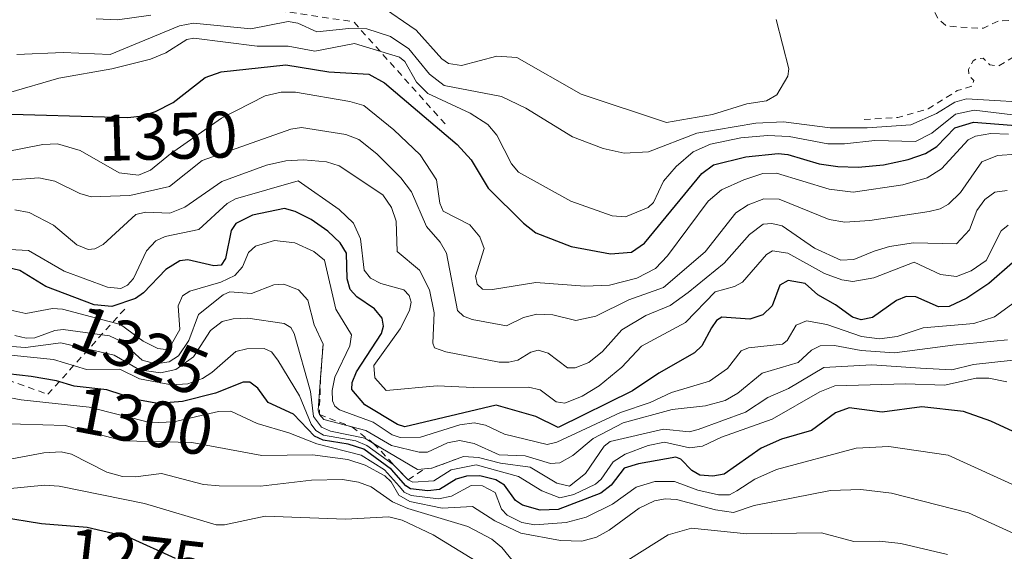
# Model space of a CAD drawing. Units: metres. Extents: x 647835 to 651285, y 4755464 to 4757860.
# Drawn here: x 648682 to 648831, y 4756996 to 4757077 of the extents above; entities that cross this region are included whole.
import ezdxf
from ezdxf.enums import TextEntityAlignment as Align

# ---------------------------------------------------------------- set-up
doc = ezdxf.new("R2010")
doc.units = ezdxf.units.M
doc.header["$MEASUREMENT"] = 0
doc.linetypes.add('DGN Style 2', pattern=[1.6480167562047852, 0.988810053722871, -0.6592067024819142])
for name, color, linetype, lineweight in [('Curva de nivel auxiliar', 30, 'DGN Style 2', 0), ('Curva de nivel maestra', 30, 'Continuous', 30), ('Curva de nivel normal', 30, 'Continuous', 0), ('Escarpado lineal', 30, 'DGN Style 2', 0), ('Rótulo de curva de nivel directora', 7, 'Continuous', 0)]:
    doc.layers.add(name, color=color, linetype=linetype, lineweight=lineweight)
doc.styles.add('Style-Arial', font='txt')

msp = doc.modelspace()

# ---------------------------------------------------------------- linework, layer by layer
at = {"layer": 'Curva de nivel auxiliar', "color": 30, "linetype": 'DGN Style 2', "lineweight": 0, "elevation": 1362.5, "flags": 128}
msp.add_lwpolyline([(648810.1600000003, 4757061.800000001), (648815.2999999998, 4757062.130000001), (648819.9199999999, 4757063.430000001), (648824.3099999997, 4757066.210000001), (648826.6600000003, 4757066.91), (648826.8399999999, 4757067.76), (648826.0999999996, 4757068.51), (648826.0199999996, 4757069.4), (648826.7699999996, 4757070.730000001), (648827.2999999998, 4757071.060000001), (648828.2800000003, 4757071.15), (648829.2800000003, 4757070.130000001), (648830.6299999999, 4757069.980000001), (648835.3899999997, 4757072.779999999), (648835.3399999999, 4757074.779999999), (648834.79, 4757075.779999999), (648834.3200000003, 4757076.230000001), (648832.4699999997, 4757076.880000001), (648830.5999999996, 4757076.83), (648828.3300000001, 4757075.74), (648827.5099999999, 4757075.699999999), (648822.6799999997, 4757076.050000001), (648821.54, 4757077.02), (648820.5700000003, 4757078.710000001), (648819.2199999997, 4757082.529999999), (648819.2800000003, 4757084.810000001), (648820.3200000003, 4757089.92), (648820.3700000001, 4757092.850000001), (648819.7699999996, 4757096.25), (648818.4100000003, 4757099.619999999), (648817.3300000001, 4757099.480000001), (648816.2800000003, 4757098.550000001), (648814.2199999997, 4757091.539999999), (648813.3099999997, 4757090.119999999), (648812.6299999999, 4757089.949999999), (648812.0099999999, 4757090.390000001), (648811.2599999999, 4757092.640000001), (648811.2199999997, 4757095.51), (648810.0199999996, 4757097.380000001), (648810.1399999997, 4757098.869999999), (648810.6699999999, 4757099.880000001), (648811.8099999997, 4757100.810000001), (648815.3399999999, 4757102.66), (648816.3399999999, 4757103.960000001), (648818.4100000003, 4757103.380000001), (648819.3099999997, 4757103.869999999), (648820.4400000004, 4757103.890000001), (648820.7300000006, 4757102.77), (648821.4299999997, 4757101.869999999), (648824.3099999997, 4757101.060000001), (648827.3399999999, 4757102.779999999), (648828.3200000003, 4757104.359999999), (648828.3099999997, 4757105.130000001), (648827.7199999997, 4757106.180000001), (648826.0300000003, 4757107.82), (648823.8300000001, 4757108.810000001), (648823.4500000002, 4757109.67), (648824.2400000002, 4757111.550000001), (648826.25, 4757112.439999999), (648827.2400000002, 4757113.470000001), (648827.8700000001, 4757114.34), (648828.0599999997, 4757115.439999999), (648826.4900000002, 4757118.980000001), (648825.2599999999, 4757120.680000001), (648824.5700000003, 4757125.039999999), (648823.8700000001, 4757125.32), (648821.7400000002, 4757125.17), (648821.0300000003, 4757125.480000001), (648819.5499999998, 4757130.710000001), (648820.3499999996, 4757133.800000001), (648821.3399999999, 4757135.380000001), (648824.6799999997, 4757138.76), (648824.2400000002, 4757139.930000001), (648822.2199999997, 4757140.689999999), (648823.4299999997, 4757143.230000001), (648824.2800000003, 4757143.850000001), (648826.3499999996, 4757144.220000001), (648828.2400000002, 4757145.210000001), (648829.6299999999, 4757145.02), (648832.3700000001, 4757143.300000001), (648834.3700000001, 4757143.539999999), (648835.3399999999, 4757144.33), (648835.5899999999, 4757145.140000001), (648834.2000000002, 4757147.600000001), (648833.5899999999, 4757149.680000001), (648832.2400000002, 4757150.689999999), (648831.79, 4757151.82), (648833.0800000001, 4757154.880000001), (648833.3899999997, 4757156.380000001), (648834.2599999999, 4757157.09), (648835.2400000002, 4757155.699999999), (648836.25, 4757154.930000001), (648838.5999999996, 4757154.029999999), (648840.1100000005, 4757151.600000001), (648841.9000000004, 4757150.800000001), (648842.5099999999, 4757149.82), (648842.6900000004, 4757147.65), (648842.4400000004, 4757146.689999999), (648843.1500000004, 4757145.630000001), (648843.8799999999, 4757145.369999999), (648845.3600000005, 4757145.279999999), (648846.3600000005, 4757145.59), (648847.3899999997, 4757147.02), (648848.2800000003, 4757147.34), (648848.9600000001, 4757146.810000001), (648849.0199999996, 4757145.9), (648849.9699999997, 4757144.470000001), (648852.3499999996, 4757143.779999999), (648855.29, 4757145.619999999), (648856.2100000001, 4757146.75), (648857.1900000004, 4757147.07), (648857.8200000003, 4757146.74), (648858.04, 4757144.42), (648857.6799999997, 4757142.77), (648857.9699999997, 4757142.51), (648858.8799999999, 4757142.789999999), (648860.2800000003, 4757144.41), (648861.2800000003, 4757145.039999999), (648862.8799999999, 4757145.27), (648864.3799999999, 4757144.33), (648864.8499999996, 4757144.350000001), (648869.3600000005, 4757145.24), (648871.6699999999, 4757146.109999999), (648871.2400000002, 4757144.82), (648871.6799999997, 4757143.77), (648874.3799999999, 4757142.75), (648875.9800000006, 4757143.699999999), (648877.6399999997, 4757146.17), (648877.2699999996, 4757147.07), (648874.79, 4757147.77), (648875.04, 4757149.720000001), (648874.79, 4757150.75), (648874.2199999997, 4757151.66), (648871.8899999997, 4757153.800000001), (648866.4100000003, 4757157.52), (648863.3300000001, 4757157.26), (648862.1600000003, 4757157.609999999), (648860.3499999996, 4757160.800000001), (648858.0599999997, 4757162.51), (648854.2800000003, 4757166.100000001), (648848.8300000001, 4757167.289999999), (648846.6900000004, 4757167.07), (648844.2300000006, 4757165.980000001), (648840.8499999996, 4757166.32), (648837.3099999997, 4757167.130000001), (648831.4199999999, 4757170.630000001), (648828.9900000002, 4757174.430000001), (648827.2400000002, 4757175.67), (648826.9199999999, 4757179.779999999), (648825.4000000004, 4757182.57), (648824.0599999997, 4757183.52), (648823.4900000002, 4757184.67)], dxfattribs=at)
at = {"layer": 'Curva de nivel maestra', "color": 30, "linetype": 'Continuous', "lineweight": 30, "flags": 128}
for points, elevation in [([(648676.8600000005, 4757062.7501), (648698.1699999999, 4757062.130100001), (648700.4000000004, 4757062.390100001), (648702.3799999999, 4757063.040100001), (648705.0300000003, 4757064.4101), (648709.9000000004, 4757068.2301), (648712.3499999996, 4757069.090100001), (648722.1799999997, 4757070.110099999), (648728.7400000002, 4757069.0701), (648734.8200000003, 4757068.690099999), (648737.2100000001, 4757067.370100001), (648748.25, 4757058.020099999), (648750.3700000001, 4757055.6801), (648752.9900000002, 4757051.340100001), (648758.3600000005, 4757046.0101), (648760.2000000002, 4757044.5601), (648765.6200000001, 4757042.460100001), (648771.5700000003, 4757041.350099999), (648774.7599999999, 4757041.610099999), (648776.7599999999, 4757042.9901), (648785.4500000002, 4757053.5801), (648787.25, 4757054.9001), (648792.1500000004, 4757056.1501), (648797.0999999996, 4757056.6601), (648798.5599999997, 4757056.5001), (648803.2999999998, 4757055.0601), (648806.1399999997, 4757054.670100001), (648809.2800000003, 4757054.5601), (648813.1299999999, 4757054.890100001), (648816.8700000001, 4757055.710100001), (648819.5099999999, 4757056.6501), (648821.2300000006, 4757057.710100001), (648823.9699999997, 4757060.530099999), (648826.79, 4757061.420100001), (648836.4600000001, 4757060.6601)], 1350), ([(648832.7400000002, 4757040.0101), (648829.1500000004, 4757036.840100001), (648825.7999999998, 4757034.630100001), (648823.1200000001, 4757033.350099999), (648821.4600000001, 4757033.3101), (648818.0099999999, 4757034.800100001), (648816.5800000001, 4757034.890100001), (648815.0700000003, 4757034.2601), (648811.4400000004, 4757031.6801), (648809.7199999997, 4757031.290100001), (648808.3799999999, 4757031.720100001), (648805.8300000001, 4757033.620100001), (648803.1299999999, 4757035.110099999), (648801.1799999997, 4757036.8201), (648798.5999999996, 4757037.290100001), (648797.3200000003, 4757036.590100001), (648796.1699999999, 4757033.440099999), (648794.7699999996, 4757032.050100001), (648792.79, 4757031.4301), (648788.5, 4757031.700099999), (648787.7100000001, 4757031.2301), (648786.9600000001, 4757030.0701), (648785.4500000002, 4757027.3301), (648784.3700000001, 4757026.280099999), (648778.9299999997, 4757023.200099999), (648774.9100000003, 4757020.4901), (648763.6299999999, 4757014.9301), (648760.2199999997, 4757016.600099999), (648754.1699999999, 4757018.3101), (648740.2800000003, 4757015.030099999), (648739.1799999997, 4757015.390100001), (648734.1900000004, 4757018.360099999), (648732.2100000001, 4757020.690099999), (648732.2800000003, 4757021.780099999), (648732.9500000002, 4757023.390100001), (648736.7300000006, 4757029.2501), (648737.0300000003, 4757030.350099999), (648736.8499999996, 4757031.5701), (648735.6799999997, 4757032.9901), (648732.9800000006, 4757034.8301), (648731.9600000001, 4757035.9101), (648731.5099999999, 4757037.540100001), (648731.4400000004, 4757041.450099999), (648730.4800000006, 4757043.040100001), (648728.5899999999, 4757044.8201), (648726.0499999998, 4757046.590100001), (648723.5999999996, 4757047.8201), (648721.9699999997, 4757048.2501), (648717.1299999999, 4757047.2601), (648714.5599999997, 4757045.9901), (648713.8499999996, 4757044.920100001), (648713.0199999996, 4757040.640100001), (648712.3300000001, 4757039.630100001), (648711.2300000006, 4757039.530099999), (648707.2599999999, 4757040.440099999), (648706.0499999998, 4757040.290100001), (648703.9400000004, 4757038.9801), (648700.5300000003, 4757035.440099999), (648699.2999999998, 4757034.5701), (648695.7000000002, 4757033.340100001), (648693.0499999998, 4757033.600099999), (648685.6600000003, 4757036.380100001), (648681.7100000001, 4757038.8201), (648676.5499999998, 4757040.040100001)], 1325), ([(648844.0300000003, 4757009.130100001), (648829.4400000004, 4757015.870100001), (648825.2800000003, 4757017.360099999), (648818.9400000004, 4757018.0601), (648812.9299999997, 4757017.2501), (648807.8799999999, 4757017.920100001), (648805.8200000003, 4757017.1501), (648802.1699999999, 4757014.450099999), (648797.5899999999, 4757013.140100001), (648794.4800000006, 4757011.790100001), (648788.8899999997, 4757007.8101), (648787.1699999999, 4757007.4901), (648785.1900000004, 4757007.690099999), (648783.9699999997, 4757008.380100001), (648782.2599999999, 4757010.100099999), (648781.5300000003, 4757010.380100001), (648775.8300000001, 4757009.4101), (648773.6500000004, 4757008.720100001), (648771.6699999999, 4757006.130100001), (648770.1200000001, 4757004.9101), (648763.6100000005, 4757002.440099999), (648760.8899999997, 4757002.340100001), (648758.2000000002, 4757003.0801), (648757.1399999997, 4757003.790100001), (648755.4600000001, 4757006.1601), (648754.1299999999, 4757006.9301), (648751.7100000001, 4757007.550100001), (648749.6699999999, 4757007.530099999), (648748.1100000005, 4757007.0601), (648745.5499999998, 4757005.4801), (648743.7800000003, 4757005.300100001), (648741.1699999999, 4757005.590100001), (648740.4299999997, 4757006.030099999), (648738.2699999996, 4757008.550100001), (648734.0499999998, 4757011.640100001), (648731.6799999997, 4757012.380100001), (648727.8600000005, 4757013.0101), (648726.5499999998, 4757013.620100001), (648723.3600000005, 4757016.940099999), (648719.5, 4757018.710100001), (648717.9100000003, 4757020.9101), (648716.7000000002, 4757021.8101), (648715.7000000002, 4757021.800100001), (648711.4800000006, 4757020.130100001), (648706.4500000002, 4757018.890100001), (648702.7000000002, 4757018.5601), (648699.6100000005, 4757019.130100001), (648694.9800000006, 4757020.6501), (648689.9800000006, 4757021.220100001), (648687.2800000003, 4757022.040100001), (648683.4500000002, 4757022.670100001), (648674.5, 4757023.700099999)], 1300), ([(648705.4000000004, 4756994.9901), (648698.2599999999, 4756998.2301), (648691.9800000006, 4756999.6801), (648685.0199999996, 4757000.2601), (648678.7800000003, 4757001.280099999)], 1275)]:
    msp.add_lwpolyline(points, dxfattribs=dict(at, elevation=elevation))
at = {"layer": 'Curva de nivel normal', "color": 30, "linetype": 'Continuous', "lineweight": 0, "flags": 128}
for points, elevation in [([(648796.79, 4757077.029999999), (648798.6900000004, 4757069.529999999), (648798.5800000001, 4757068.42), (648796.9100000003, 4757065.560000001), (648795.3300000001, 4757064.67), (648792.2999999998, 4757064.199999999), (648787.0800000001, 4757062.57), (648780.0800000001, 4757061.359999999), (648767.1200000001, 4757065.65), (648757.3300000001, 4757071.27), (648754.2699999996, 4757071.460000001), (648748.9199999999, 4757070.01), (648746.9299999997, 4757070.32), (648745.9299999997, 4757071.060000001), (648742.0099999999, 4757075.4), (648736.4000000004, 4757079.26)], 1365), ([(648701.6600000003, 4757077.720000001), (648696.5800000001, 4757076.980000001), (648693.3499999996, 4757077.16)], 1365), ([(648681.25, 4757071.720000001), (648688.3300000001, 4757072.029999999), (648695.4699999997, 4757071.710000001), (648706, 4757076.08), (648708.1500000004, 4757076.470000001), (648716.8499999996, 4757075.630000001), (648722.54, 4757076.720000001), (648724.0199999996, 4757076.460000001), (648726.9299999997, 4757075.16), (648731.7699999996, 4757075.680000001), (648734.5, 4757075.600000001), (648738.1100000005, 4757074.449999999), (648740.9100000003, 4757072.550000001), (648744.0700000003, 4757068.699999999), (648746.29, 4757066.99), (648755.0099999999, 4757065.310000001), (648758.7000000002, 4757063.560000001), (648765.8200000003, 4757059.189999999), (648770.4500000002, 4757057.380000001), (648773.6699999999, 4757056.689999999), (648777.3700000001, 4757056.9), (648784.7199999997, 4757059.75), (648793.6900000004, 4757061.24), (648797.8799999999, 4757061.470000001), (648805, 4757060.560000001), (648810.6299999999, 4757060.52), (648817.2599999999, 4757061.02), (648821.1600000003, 4757062.75), (648823.9400000004, 4757064.470000001), (648825.7400000002, 4757064.939999999), (648837.7599999999, 4757064.27)], 1360), ([(648837.4000000004, 4757061.970000001), (648826.9199999999, 4757063.220000001), (648824.0700000003, 4757062.609999999), (648820.4699999997, 4757059.720000001), (648817.9600000001, 4757058.449999999), (648811.79, 4757058.609999999), (648807.1900000004, 4757058.100000001), (648804.6200000001, 4757058.09), (648798.7800000003, 4757059.199999999), (648795.4699999997, 4757059.390000001), (648791.4299999997, 4757059.039999999), (648786.7699999996, 4757058.08), (648784.1600000003, 4757056.869999999), (648781.5499999998, 4757054.640000001), (648779.6299999999, 4757052.41), (648778.1299999999, 4757049.189999999), (648777.3099999997, 4757048.390000001), (648773.8399999999, 4757046.99), (648771.8399999999, 4757047.15), (648765.5499999998, 4757049.369999999), (648757.5899999999, 4757053.779999999), (648756.54, 4757055.07), (648754.2699999996, 4757059.449999999), (648752.9199999999, 4757061.029999999), (648750.2199999997, 4757062.76), (648743.7699999996, 4757065.789999999), (648742.0599999997, 4757067.51), (648740.2699999996, 4757070.65), (648739.5, 4757071.289999999), (648732.6500000004, 4757073.369999999), (648726.5999999996, 4757072.24), (648722.5499999998, 4757072.980000001), (648717.8300000001, 4757072.970000001), (648708.2100000001, 4757074.220000001), (648707.1299999999, 4757073.99), (648703.9400000004, 4757071.970000001), (648701.5999999996, 4757070.99), (648695.7100000001, 4757069.52), (648687.6500000004, 4757068.130000001), (648680.0199999996, 4757065.880000001)], 1355), ([(648679.5599999997, 4757056.91), (648685.2300000006, 4757058), (648687.4500000002, 4757058.09), (648690.9199999999, 4757057.09), (648696.8300000001, 4757053.680000001), (648699.7800000003, 4757053.33), (648701.6200000001, 4757054.109999999), (648704.6200000001, 4757056.609999999), (648712.4199999999, 4757062.039999999), (648719.0300000003, 4757065.41), (648721.4600000001, 4757065.960000001), (648723.6799999997, 4757065.960000001), (648731.9199999999, 4757064.539999999), (648734.0800000001, 4757063.949999999), (648738.6299999999, 4757060.230000001), (648742.6299999999, 4757056.42), (648745.1100000005, 4757052.630000001), (648745.5999999996, 4757049.09), (648746.1100000005, 4757047.850000001), (648750.1600000003, 4757045.789999999), (648751.7199999997, 4757043.970000001), (648752.3399999999, 4757042.189999999), (648751.0199999996, 4757037.980000001), (648751.3200000003, 4757036.74), (648752.0999999996, 4757035.960000001), (648753.6399999997, 4757035.91), (648760.2100000001, 4757037.02), (648767.7000000002, 4757036.460000001), (648771.4500000002, 4757036.600000001), (648775.5999999996, 4757037.640000001), (648778.4299999997, 4757039.140000001), (648780.25, 4757041.039999999), (648786.4299999997, 4757049.380000001), (648788.4500000002, 4757051.09), (648791.8499999996, 4757052.609999999), (648794.75, 4757053.57), (648796.8399999999, 4757053.65), (648804.8499999996, 4757051.189999999), (648808.4800000006, 4757050.75), (648816.0300000003, 4757051.880000001), (648819.7800000003, 4757052.91), (648821.9500000002, 4757054.32), (648825.9699999997, 4757058.730000001), (648827.0999999996, 4757059.279999999), (648829.4199999999, 4757059.680000001), (648832.1500000004, 4757059.560000001)], 1345), ([(648678.75, 4757052.449999999), (648684.6100000005, 4757052.930000001), (648687.0300000003, 4757052.4), (648690.8300000001, 4757050.550000001), (648692.5700000003, 4757050.029999999), (648698.4600000001, 4757050.25), (648704.4800000006, 4757051.59), (648709.4400000004, 4757055.58), (648722.9400000004, 4757060.359999999), (648724.5599999997, 4757060.619999999), (648731.3399999999, 4757059.550000001), (648733.2999999998, 4757058.75), (648736.0300000003, 4757056.600000001), (648739.7100000001, 4757052.949999999), (648741.2999999998, 4757050.82), (648743.5899999999, 4757045.51), (648745.6699999999, 4757043.130000001), (648746.6299999999, 4757041.470000001), (648748.2999999998, 4757032.730000001), (648749.2400000002, 4757031.890000001), (648750.5300000003, 4757031.359999999), (648755.75, 4757030.42), (648758.3399999999, 4757031.689999999), (648760.3499999996, 4757032.199999999), (648762.8300000001, 4757032.07), (648766.3300000001, 4757031.189999999), (648769.3700000001, 4757031.869999999), (648774.3600000005, 4757034.380000001), (648779.6500000004, 4757036.25), (648785.9900000002, 4757041.66), (648790.6699999999, 4757047.609999999), (648792.54, 4757048.800000001), (648794.9199999999, 4757049.720000001), (648797.2199999997, 4757049.67), (648804.8499999996, 4757046.58), (648807.2199999997, 4757046.16), (648811.0099999999, 4757046.42), (648820.0700000003, 4757047.800000001), (648821.7100000001, 4757048.189999999), (648823.0199999996, 4757048.91), (648824.8099999997, 4757050.689999999), (648828.0599999997, 4757055.350000001), (648830.4699999997, 4757056.33), (648833.3399999999, 4757056.550000001)], 1340), ([(648831.9199999999, 4757051.01), (648830.0700000003, 4757050.75), (648828.5499999998, 4757049.619999999), (648827.3099999997, 4757047.939999999), (648826.1799999997, 4757045), (648824.2100000001, 4757042.869999999), (648817.6799999997, 4757043.050000001), (648814.0199999996, 4757042.5), (648811.6900000004, 4757041.779999999), (648808.5899999999, 4757040.5), (648806.5999999996, 4757040.42), (648802.6200000001, 4757042.210000001), (648797.6799999997, 4757045.600000001), (648796.1299999999, 4757045.99), (648794.8300000001, 4757045.869999999), (648792.7199999997, 4757044.32), (648788.8899999997, 4757039.939999999), (648783.4199999999, 4757035.449999999), (648780.6399999997, 4757033.49), (648776.9699999997, 4757031.970000001), (648773.3200000003, 4757029.779999999), (648770.3399999999, 4757026.480000001), (648768.2800000003, 4757024.82), (648766.2000000002, 4757024.02), (648765.0300000003, 4757024.02), (648762.0800000001, 4757026.230000001), (648760.5800000001, 4757026.699999999), (648759.4500000002, 4757026.380000001), (648757.4800000006, 4757025.189999999), (648756.1299999999, 4757024.850000001), (648754.6200000001, 4757024.890000001), (648746.54, 4757026.439999999), (648744.79, 4757027.050000001), (648744.5499999998, 4757027.77), (648744.75, 4757032.4), (648744.0499999998, 4757035.9), (648742.5, 4757038.869999999), (648739.1399999997, 4757041.699999999), (648738.9600000001, 4757046.32), (648738.2400000002, 4757048.41), (648736.9500000002, 4757050.34), (648730.2999999998, 4757054.77), (648728.3799999999, 4757055.359999999), (648724.8899999997, 4757055.65), (648722.2000000002, 4757055.539999999), (648719.2599999999, 4757054.84), (648712.4600000001, 4757052.390000001), (648706.8200000003, 4757048.480000001), (648704.54, 4757047.539999999), (648700.8499999996, 4757047.680000001), (648699.3700000001, 4757047.369999999), (648694.3799999999, 4757042.789999999), (648693.1399999997, 4757042.130000001), (648692.1399999997, 4757042.01), (648690.4199999999, 4757042.74), (648686.8700000001, 4757045.75), (648683.1200000001, 4757047.640000001), (648680.9500000002, 4757048.039999999)], 1335), ([(648832.0599999997, 4757045.730000001), (648831, 4757044.850000001), (648828.7300000006, 4757040.359999999), (648826.4699999997, 4757038.77), (648824.2400000002, 4757037.9), (648821.7800000003, 4757038.189999999), (648817.7800000003, 4757040.109999999), (648811.6299999999, 4757037.689999999), (648808.4299999997, 4757037.17), (648806.7599999999, 4757037.41), (648804.1399999997, 4757038.390000001), (648798.5700000003, 4757041.460000001), (648796.2100000001, 4757041.83), (648795.3099999997, 4757041.26), (648791.6699999999, 4757037.050000001), (648790.4199999999, 4757036.369999999), (648787.5, 4757035.57), (648783, 4757030.9), (648776.29, 4757027.300000001), (648773.2800000003, 4757024.100000001), (648769.8600000005, 4757021.279999999), (648767.2800000003, 4757019.680000001), (648764.6100000005, 4757018.619999999), (648763.3300000001, 4757018.810000001), (648760.8799999999, 4757020.680000001), (648759.1100000005, 4757021.07), (648750.75, 4757021), (648745.1900000004, 4757021.289999999), (648737.4299999997, 4757020.560000001), (648735.75, 4757022.5), (648735.5899999999, 4757024.34), (648739.5899999999, 4757029.930000001), (648741, 4757032.74), (648741.2599999999, 4757034.01), (648740.9400000004, 4757035.039999999), (648740.1299999999, 4757035.880000001), (648736.6200000001, 4757036.859999999), (648735.0599999997, 4757037.680000001), (648734.1200000001, 4757038.859999999), (648733.5700000003, 4757043.66), (648732.4800000006, 4757046.029999999), (648730.2800000003, 4757048.100000001), (648724.0899999999, 4757052.460000001), (648714.54, 4757049.730000001), (648713.25, 4757049), (648708.9600000001, 4757045.08), (648703.8300000001, 4757043.980000001), (648702.4000000004, 4757043.34), (648700.9699999997, 4757041.84), (648699.04, 4757037.609999999), (648698.0800000001, 4757036.57), (648697.0800000001, 4757036.07), (648695.0599999997, 4757036.27), (648688.4500000002, 4757038.720000001), (648683.0199999996, 4757041.850000001), (648677.1500000004, 4757042.189999999)], 1330), ([(648834.2800000003, 4757034.890000001), (648830.0099999999, 4757031.779999999), (648826.8499999996, 4757030.779999999), (648819.1299999999, 4757030.09), (648815.1699999999, 4757028.800000001), (648812.5, 4757028.41), (648809.7599999999, 4757028.76), (648804.5099999999, 4757030.600000001), (648801.3899999997, 4757031.15), (648799.8399999999, 4757030.52), (648798.4400000004, 4757028.180000001), (648797.7300000006, 4757027.600000001), (648792.5800000001, 4757027.060000001), (648791.4400000004, 4757026.59), (648789.3899999997, 4757023.880000001), (648786.6200000001, 4757021.970000001), (648780.8600000005, 4757020.230000001), (648777.6399999997, 4757018.720000001), (648773.0899999999, 4757017.210000001), (648763.4000000004, 4757012.680000001), (648761.9600000001, 4757012.32), (648755.4400000004, 4757013.91), (648752.54, 4757015.289999999), (648750.8300000001, 4757015.609999999), (648748.6699999999, 4757015.34), (648742.7000000002, 4757013.439999999), (648739.5999999996, 4757013.41), (648738.3899999997, 4757013.800000001), (648735.4699999997, 4757015.710000001), (648730.3300000001, 4757017.600000001), (648729.6200000001, 4757018.189999999), (648729.3099999997, 4757018.970000001), (648729.2400000002, 4757020.560000001), (648729.6500000004, 4757022.600000001), (648731.9100000003, 4757027.34), (648732.1799999997, 4757029.050000001), (648729.7999999998, 4757032.949999999), (648728.0700000003, 4757040.390000001), (648726.4400000004, 4757041.74), (648723.54, 4757043.060000001), (648720.4900000002, 4757043.4), (648717.5700000003, 4757042.52), (648716.5, 4757041.550000001), (648715.5899999999, 4757039.369999999), (648714.4500000002, 4757038.08), (648712.2999999998, 4757037.07), (648707.6100000005, 4757035.680000001), (648706.4500000002, 4757034.980000001), (648705.8200000003, 4757033.449999999), (648706.0800000001, 4757029.83), (648704.5800000001, 4757027.230000001), (648703.9100000003, 4757026.789999999), (648702.7199999997, 4757026.970000001), (648700.4800000006, 4757028.060000001), (648697.0199999996, 4757030.609999999), (648688.2300000006, 4757032.92), (648686.7000000002, 4757033.050000001), (648682.6299999999, 4757032.27), (648679.9000000004, 4757032.869999999)], 1320), ([(648831.9699999997, 4757028.279999999), (648823.6699999999, 4757027.480000001), (648814.7800000003, 4757026.300000001), (648809.7000000002, 4757026.630000001), (648805.6500000004, 4757027.390000001), (648803.4800000006, 4757027.33), (648802.1399999997, 4757026.699999999), (648800.1299999999, 4757024.83), (648794.6299999999, 4757023.189999999), (648790.9299999997, 4757020.15), (648789.0499999998, 4757019.050000001), (648786.04, 4757018.24), (648780.9500000002, 4757017.65), (648773.4900000002, 4757015.619999999), (648768.9600000001, 4757013.26), (648765.8300000001, 4757010.640000001), (648763.8499999996, 4757009.529999999), (648762.4500000002, 4757009.460000001), (648758.5899999999, 4757010.600000001), (648754.6500000004, 4757010.77), (648750.8300000001, 4757012.5), (648748.6200000001, 4757012.939999999), (648746.7699999996, 4757012.58), (648743.7300000006, 4757011.16), (648742.4699999997, 4757011.16), (648738.29, 4757012.16), (648734.3399999999, 4757014.449999999), (648732.2326999997, 4757015.0175), (648727.9900000002, 4757016.16), (648727.29, 4757016.880100001), (648727.1200000001, 4757017.560000001), (648727.4802999999, 4757022.530200001), (648727.8499999996, 4757027.630100001), (648726.5, 4757030.57), (648725.5599999997, 4757034.300000001), (648724.0999999996, 4757035.880000001), (648721.8799999999, 4757036.75), (648720.3799999999, 4757036.630000001), (648716.9800000006, 4757035.310000001), (648713.6799999997, 4757035.560000001), (648712.6500000004, 4757035.130000001), (648708.9000000004, 4757032.15), (648707.4500000002, 4757028.180000001), (648705.8499999996, 4757025.84), (648704.4400000004, 4757024.92), (648702.4100000003, 4757024.59), (648700.3499999996, 4757025.189999999), (648697.2000000002, 4757028.039999999), (648695.3600000005, 4757028.859999999), (648688.3200000003, 4757029.850000001), (648687.0300000003, 4757029.689999999), (648683.9900000002, 4757028.57), (648682.6699999999, 4757028.529999999), (648680.9400000004, 4757028.949999999)], 1315), ([(648832.8600000005, 4757025.17), (648826.7999999998, 4757024.49), (648823.5199999996, 4757023.689999999), (648818.7599999999, 4757023.930000001), (648811.3200000003, 4757024.439999999), (648804.0199999996, 4757024.060000001), (648798.6699999999, 4757020.880000001), (648795.54, 4757019.5), (648792.1200000001, 4757017.26), (648784.9199999999, 4757014.609999999), (648783.5499999998, 4757014.25), (648779.6600000003, 4757014.67), (648771.5099999999, 4757012.77), (648770.6200000001, 4757012.08), (648767.7999999998, 4757007.9), (648765.3200000003, 4757005.99), (648763.4400000004, 4757006.439999999), (648759.3399999999, 4757008.869999999), (648754.8700000001, 4757009.49), (648751.5099999999, 4757010.369999999), (648749.2000000002, 4757010.5001), (648744.4100000003, 4757008.7301), (648743.3097000001, 4757008.6392), (648742.2300000006, 4757008.550000001), (648735.5482999999, 4757012.504100001), (648734.2199999997, 4757013.289999999), (648728.9699999997, 4757014.380000001), (648727.6299999999, 4757014.970000001), (648726.3799999999, 4757016.600000001), (648725.9199999999, 4757020.380000001), (648723.4500000002, 4757029.220000001), (648722.9600000001, 4757030.17), (648721.9299999997, 4757030.77), (648716.4299999997, 4757031.58), (648714.1600000003, 4757031.49), (648712.5, 4757031.050000001), (648710.7100000001, 4757029.710000001), (648708.1200000001, 4757025.67), (648705.4600000001, 4757023.76), (648703.1299999999, 4757023.24), (648699.9299999997, 4757023.680000001), (648696.0999999996, 4757025.91), (648687.9600000001, 4757027.789999999), (648682.5800000001, 4757027.100000001), (648680.5199999996, 4757027.26)], 1310), ([(648831.8799999999, 4757021.869999999), (648829.1399999997, 4757022.41), (648827.2000000002, 4757022.42), (648822.3799999999, 4757021.359999999), (648816.4800000006, 4757021.57), (648805.7100000001, 4757021.24), (648803.4100000003, 4757020.33), (648796.2000000002, 4757016.199999999), (648788.4699999997, 4757013.439999999), (648785.5899999999, 4757012.060000001), (648783.5999999996, 4757011.83), (648779.79, 4757012.689999999), (648777.3099999997, 4757012.189999999), (648773.8300000001, 4757010.880000001), (648772, 4757009.689999999), (648770.1600000003, 4757007.07), (648769.29, 4757006.310000001), (648766.0199999996, 4757004.730000001), (648763.8600000005, 4757004.210000001), (648761.1200000001, 4757005.26), (648757.5800000001, 4757007.449999999), (648751.1699999999, 4757009.25), (648747.3399999999, 4757008.470000001), (648744.7100000001, 4757006.82), (648741.5, 4757006.619999999), (648740.8200000003, 4757006.940099999), (648738.5300000003, 4757009.300100001), (648734.5199999996, 4757012.189999999), (648732.8200000003, 4757012.890000001), (648727.9400000004, 4757013.730000001), (648726.7699999996, 4757014.460000001), (648726.0300000003, 4757015.42), (648724.2800000003, 4757019.720000001), (648720.9500000002, 4757025.189999999), (648720.0300000003, 4757026.449999999), (648718.8799999999, 4757026.949999999), (648716.2400000002, 4757026.92), (648714.5700000003, 4757026.51), (648710.9400000004, 4757023.279999999), (648709.5199999996, 4757022.390000001), (648707.29, 4757021.59), (648704.7800000003, 4757021.4), (648699.9400000004, 4757022.310000001), (648696.9199999999, 4757023.800000001), (648691.8899999997, 4757023.76), (648686.8399999999, 4757025.279999999), (648671.3200000003, 4757026.859999999)], 1305), ([(648837.8399999999, 4757003.91), (648822.9500000002, 4757010.710000001), (648813.9199999999, 4757012.02), (648808.9600000001, 4757011.779999999), (648796.8399999999, 4757008.550000001), (648793.5300000003, 4757007.07), (648790.8200000003, 4757005.26), (648789.6900000004, 4757004.680000001), (648788, 4757004.65), (648784.8899999997, 4757005.369999999), (648781.3399999999, 4757006.699999999), (648778.2999999998, 4757006.720000001), (648775.4900000002, 4757005.850000001), (648771.8799999999, 4757003.26), (648767.9000000004, 4757001.26), (648764.8300000001, 4757000.439999999), (648760.0899999999, 4757000.119999999), (648758.0800000001, 4757000.439999999), (648755.8399999999, 4757001.600000001), (648755.0199999996, 4757002.49), (648754.0199999996, 4757005.02), (648752.1299999999, 4757006.060000001), (648750.3700000001, 4757006.08), (648747.3799999999, 4757004.449999999), (648745.4000000004, 4757004.060000001), (648741.2400000002, 4757004.58), (648740.2000000002, 4757005.100000001), (648739.4699999997, 4757005.949999999), (648737.2000000002, 4757008.49), (648733.6600000003, 4757010.699999999), (648726.9199999999, 4757012.42), (648722.6299999999, 4757014.119999999), (648717.8099999997, 4757015.550000001), (648713.8399999999, 4757017.4), (648711.9400000004, 4757017.369999999), (648705.1699999999, 4757015.76), (648701.6900000004, 4757015.630000001), (648692.25, 4757018), (648681.9299999997, 4757019.119999999), (648676.5, 4757020.17)], 1295), ([(648836.5099999999, 4756997.180000001), (648826.0199999996, 4757001.930000001), (648814.3399999999, 4757004.939999999), (648809.6500000004, 4757005.470000001), (648805.0300000003, 4757005.32), (648793.4500000002, 4757003.029999999), (648790.29, 4757001.970000001), (648787.5499999998, 4757002.390000001), (648781.6399999997, 4757003.980000001), (648779.8899999997, 4757004.07), (648778.29, 4757003.76), (648775.9600000001, 4757002.640000001), (648771.3799999999, 4756999.289999999), (648769.4299999997, 4756998.220000001), (648767.2100000001, 4756997.630000001), (648763.9500000002, 4756997.730000001), (648757.9400000004, 4756998.850000001), (648753.9900000002, 4757000.689999999), (648750.5800000001, 4757002.880000001), (648745.9600000001, 4757002.65), (648741.04, 4757003.640000001), (648739.3600000005, 4757004.600000001), (648738.2199999997, 4757006.65), (648737.2300000006, 4757007.560000001), (648734.2599999999, 4757009.17), (648731.6299999999, 4757010.07), (648726.2599999999, 4757010.76), (648718.5499999998, 4757010.65), (648707.9100000003, 4757012.619999999), (648697.4199999999, 4757012.91), (648688.5999999996, 4757015.210000001), (648675, 4757015.619999999)], 1290), ([(648759.0700000003, 4756991.730000001), (648755.0700000003, 4756996.640000001), (648753.5199999996, 4756997.930000001), (648749.8700000001, 4756999.84), (648740.7599999999, 4757002.58), (648738.4100000003, 4757003.58), (648735.1500000004, 4757005.890000001), (648733.2599999999, 4757006.59), (648730.79, 4757007), (648726.1200000001, 4757006.9), (648718.3499999996, 4757005.980000001), (648712.0300000003, 4757006.029999999), (648709.6399999997, 4757006.26), (648703.2599999999, 4757007.939999999), (648699.3399999999, 4757007.41), (648697.3200000003, 4757007.470000001), (648694.9500000002, 4757008.119999999), (648689.5599999997, 4757010.850000001), (648687.9900000002, 4757011.199999999), (648685.3899999997, 4757011.07), (648678.8600000005, 4757009.859999999)], 1285), ([(648751.8099999997, 4756994.189999999), (648744.5999999996, 4756998.59), (648739.9000000004, 4757000.789999999), (648737.8600000005, 4757001.33), (648731.2599999999, 4757000.960000001), (648719.04, 4757001.42), (648712.8399999999, 4757000.09), (648711.5999999996, 4757000.100000001), (648700.6799999997, 4757003.350000001), (648687.6900000004, 4757005.980000001), (648685.4800000006, 4757006.130000001), (648679.7800000003, 4757005.58)], 1280), ([(648822.8499999996, 4756995.609999999), (648815.7599999999, 4756997.26), (648812.5, 4756997.600000001), (648808.5899999999, 4756997.550000001), (648803.6699999999, 4756998.9), (648792.3200000003, 4756998.730000001), (648783.8799999999, 4756999.609999999), (648780.3499999996, 4756998.59), (648772.4600000001, 4756993.609999999)], 1285)]:
    msp.add_lwpolyline(points, dxfattribs=dict(at, elevation=elevation))
at = {"layer": 'Escarpado lineal', "color": 30, "linetype": 'DGN Style 2', "lineweight": 0, "extrusion": (-0.005609863503049721, -0.5036528164719921, 0.8638879382716876), "elevation": -2398375.920805864, "flags": 128}
msp.add_lwpolyline([(595686.7777982759, 4116258.884928023), (595709.536826385, 4116255.266389831), (595723.9571760381, 4116237.051797057)], dxfattribs=at)
at = {"layer": 'Escarpado lineal', "color": 30, "linetype": 'DGN Style 2', "lineweight": 0}
for points in [[(648637.0394000001, 4757067.6021, 1345.120200000005), (648644.9769000001, 4757039.820800001, 1324.670400000003), (648667.4665000001, 4757026.591600001, 1306.297600000006), (648685.9874, 4757019.977, 1301.850999999995), (648697.8936000001, 4757033.2062, 1330.1875)], [(648727.8499999996, 4757027.630100001, 1317.139800000004), (648727.4802999999, 4757022.530200001, 1314.245200000005), (648727.29, 4757016.880100001, 1313.310299999997), (648732.2326999997, 4757015.0175, 1318.273400000006), (648735.5482999999, 4757012.504100001, 1318.106799999994), (648738.5300000003, 4757009.300100001, 1310.947499999995), (648740.8200000003, 4757006.940099999, 1308.561199999996), (648743.3097000001, 4757008.6392, 1315.324099999998), (648744.4100000003, 4757008.7301, 1314.325299999997), (648749.2000000002, 4757010.5001, 1314.411200000002)]]:
    msp.add_polyline3d(points, dxfattribs=at)

# ---------------------------------------------------------------- texts
at = {"layer": 'Rótulo de curva de nivel directora', "color": 7, "linetype": 'Continuous', "lineweight": 0, "style": 'Style-Arial'}
for s, rotation, p in [('1350', 1.625096360509965, (648704.2604217989, 4757059.273468724)), ('1325', 337.7965121501907, (648699.9930729702, 4757026.691119193)), ('1300', 349.1596739390902, (648700.5724565189, 4757015.902367897)), ('1275', 353.4801889186632, (648699.5537643284, 4756995.043574075))]:
    msp.add_text(s, height=7.000000000000002, rotation=rotation, dxfattribs=at).set_placement(p, align=Align.MIDDLE_CENTER)

doc.saveas('drawing.dxf')
